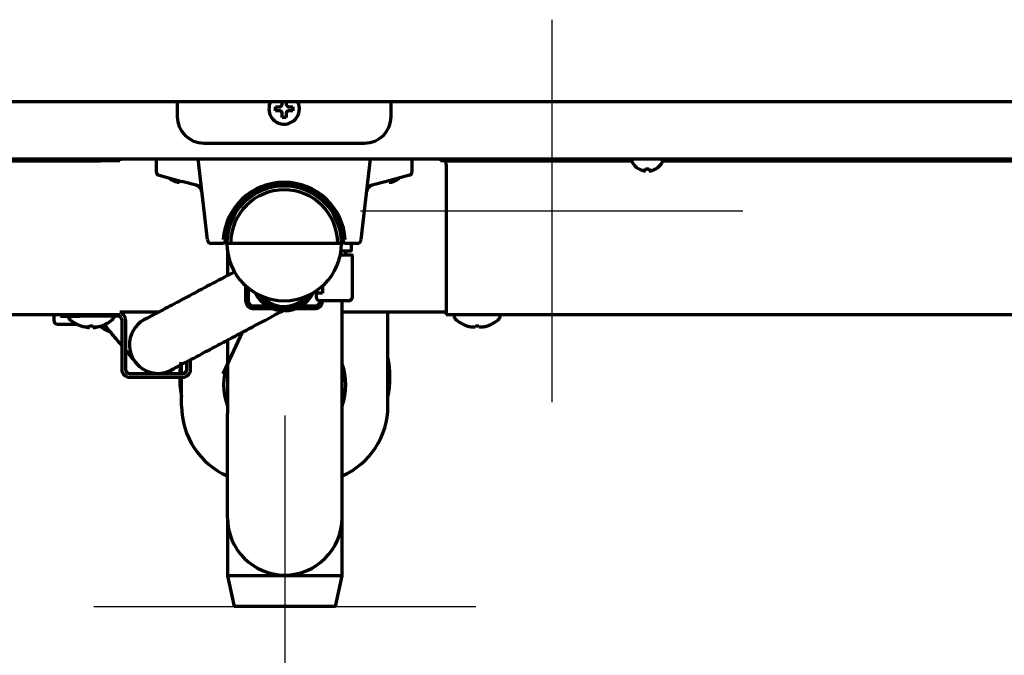
# Model space of a CAD drawing. Units: inches. Extents: x -2983 to 7024, y 422 to 5529.
# Drawn here: x 3102 to 3359, y 2142 to 2308 of the extents above; entities that cross this region are included whole.
import ezdxf

# ---------------------------------------------------------------- set-up
doc = ezdxf.new("R2010")
doc.units = ezdxf.units.IN
doc.layers.add('GEOM', color=7, linetype='Continuous')

# ---------------------------------------------------------------- blocks, each defined once
blk = doc.blocks.new('A$C0B5A562A')
at = {"color": 6}
for p, q in [((0, 50), (0, -50)), ((-50, 0), (50, 0))]:
    blk.add_line(p, q, dxfattribs=at)
blk = doc.blocks.new('A$C76516A4E')
at = {"color": 3}
for p, q in [((0, 50), (0, -50)), ((-50, 0), (50, 0))]:
    blk.add_line(p, q, dxfattribs=at)

msp = doc.modelspace()

# ---------------------------------------------------------------- linework, layer by layer
at = {"linetype": 'Continuous', "lineweight": 70}
for p, q in [((3445.58, 2286.89), (2897.98, 2286.89)), ((3142.78, 2286.89), (3142.78, 2283.09)), ((3168.48, 2285.09), (3168.48, 2285.59)), ((3173.08, 2285.59), (3173.08, 2285.09)), ((3198.78, 2283.09), (3198.78, 2286.89)), ((3168.48, 2284.59), (3168.48, 2285.09)), ((3173.08, 2285.09), (3173.08, 2284.59)), ((3149.78, 2276.09), (3191.79, 2276.09)), ((3538.18, 2271.89), (2803.38, 2271.89)), ((3079.78, 2271.49), (3122.68, 2271.49)), ((3122.68, 2271.59), (3122.68, 2271.89)), ((3122.68, 2271.59), (3122.68, 2271.49)), ((3125.78, 2271.49), (3122.68, 2271.49)), ((3127.78, 2271.49), (3125.78, 2271.49)), ((3127.78, 2271.89), (3127.78, 2271.49)), ((3137.28, 2271.89), (3137.28, 2268.66)), ((3150.68, 2250.78), (3148.28, 2271.89)), ((3193.28, 2271.89), (3190.88, 2250.78)), ((3204.28, 2268.66), (3204.28, 2271.89)), ((3211.71, 2271.89), (3211.71, 2271.49)), ((3213.7, 2271.49), (3211.71, 2271.49)), ((3213.18, 2270.49), (3213.18, 2232.89)), ((3213.7, 2271.49), (3216.78, 2271.49)), ((3216.77, 2271.59), (3216.77, 2271.89)), ((3216.78, 2271.49), (3261.79, 2271.49)), ((3261.78, 2271.49), (3261.78, 2271.29)), ((3269.78, 2271.29), (3269.78, 2271.49)), ((3269.79, 2271.49), (3456.57, 2271.49)), ((3138.03, 2267.69), (3144.03, 2266.09)), ((3203.54, 2267.69), (3197.54, 2266.09)), ((3263.48, 2269.41), (3263.48, 2269.45)), ((3268.08, 2269.45), (3268.08, 2269.41)), ((3141.48, 2266.41), (3141.48, 2266.45)), ((3147.78, 2265.08), (3144.03, 2266.09)), ((3197.54, 2266.09), (3193.79, 2265.08)), ((3200.08, 2266.45), (3200.08, 2266.41)), ((3148.39, 2264.8), (3148.47, 2264.74)), ((3148.42, 2264.78), (3148.47, 2264.74)), ((3148.47, 2264.74), (3148.45, 2264.76)), ((3153.68, 2249.89), (3151.68, 2249.89)), ((3154.79, 2249.89), (3153.68, 2249.89)), ((3185.78, 2249.89), (3155.78, 2249.89)), ((3170.78, 2249.89), (3170.78, 2249.89)), ((3170.79, 2249.89), (3170.78, 2249.89)), ((3185.78, 2250.39), (3186.33, 2250.39)), ((3187.89, 2249.89), (3186.78, 2249.89)), ((3189.89, 2249.89), (3187.89, 2249.89)), ((3188.38, 2248.14), (3188.38, 2249.89)), ((3155.93, 2247.78), (3155.93, 2241.46)), ((3185.48, 2246.89), (3188.38, 2246.89)), ((3188.13, 2247.89), (3185.65, 2247.89)), ((3186.88, 2246.89), (3186.88, 2247.89)), ((3188.63, 2235.89), (3188.63, 2246.64)), ((3160.78, 2234.59), (3160.78, 2238.71)), ((3161.48, 2234.59), (3161.48, 2238.12)), ((3178.78, 2236.89), (3178.78, 2237.2)), ((3180.78, 2236.89), (3178.78, 2236.89)), ((3179.13, 2236.89), (3179.13, 2235.89)), ((3180.78, 2238.71), (3180.78, 2236.89)), ((3180.08, 2234.59), (3180.08, 2234.89)), ((3187.63, 2234.89), (3180.13, 2234.89)), ((3180.78, 2234.59), (3180.78, 2234.89)), ((3185.93, 2205.38), (3185.93, 2234.89)), ((3137.91, 2231.89), (3127.79, 2231.89)), ((3162.48, 2233.59), (3166.24, 2233.59)), ((3162.48, 2232.89), (3167.63, 2232.89)), ((3167.51, 2233.59), (3169.06, 2233.59)), ((3172.5, 2233.59), (3174.06, 2233.59)), ((3173.94, 2232.89), (3179.08, 2232.89)), ((3175.33, 2233.59), (3179.08, 2233.59)), ((3213.17, 2231.89), (3185.93, 2231.89)), ((3197.93, 2207.39), (3197.93, 2231.89)), ((3127.78, 2231.19), (2877.78, 2231.19)), ((3110.49, 2231.19), (3110.49, 2229.76)), ((3112.28, 2230.89), (3112.28, 2231.19)), ((3112.28, 2230.89), (3117.28, 2230.89)), ((3114.28, 2230.89), (3114.28, 2230.6)), ((3127.28, 2230.89), (3117.28, 2230.89)), ((3126.28, 2230.6), (3126.28, 2230.89)), ((3128.28, 2229.89), (3128.28, 2216.89)), ((3129.28, 2229.89), (3129.28, 2216.89)), ((3463.18, 2231.19), (3213.19, 2231.19)), ((3215.28, 2230.89), (3215.28, 2230.6)), ((3227.28, 2230.6), (3227.28, 2230.89)), ((3111.49, 2228.76), (3116.56, 2228.76)), ((3117.53, 2228.37), (3117.53, 2228.35)), ((3119.78, 2228.05), (3119.78, 2228.37)), ((3120.78, 2228.37), (3120.78, 2228.05)), ((3123.03, 2228.37), (3123.03, 2228.35)), ((3154.8, 2215.79), (3159.88, 2226.67)), ((3218.53, 2228.37), (3218.53, 2228.35)), ((3220.78, 2228.05), (3220.78, 2228.37)), ((3221.78, 2228.37), (3221.78, 2228.05)), ((3224.03, 2228.37), (3224.03, 2228.35)), ((3155.93, 2224.58), (3155.93, 2205.38)), ((3145.28, 2216.89), (3145.28, 2218.93)), ((3146.28, 2216.89), (3146.28, 2219.46)), ((3130.28, 2215.89), (3144.28, 2215.89)), ((3143.93, 2215.89), (3143.93, 2218.22)), ((3130.28, 2214.89), (3144.28, 2214.89)), ((3143.93, 2207.39), (3143.93, 2214.89)), ((3155.17, 2215.62), (3155.93, 2215.27)), ((3155.93, 2178.13), (3155.93, 2205.38)), ((3185.93, 2178.13), (3185.93, 2205.38)), ((3155.93, 2178.13), (3155.93, 2162.89)), ((3185.93, 2162.89), (3185.93, 2178.13)), ((3155.93, 2162.89), (3157.68, 2154.89)), ((3185.93, 2162.89), (3155.93, 2162.89)), ((3184.18, 2154.89), (3185.93, 2162.89)), ((3184.18, 2154.89), (3157.68, 2154.89))]:
    msp.add_line(p, q, dxfattribs=at)
msp.add_circle((3170.78, 2271.89), 0.0025, dxfattribs=at)
for centre, radius, start, end in [((3170.78, 2285.09), 4, 153.2531, 180), ((3170.78, 2285.09), 4, 180, 26.7413), ((3262.18, 2271.49), 0.4, 90, 180), ((3262.18, 2271.29), 0.4, 180, 210.3012), ((3265.98, 2273.51), 4.8, 210.3012, 238.6273), ((3265.59, 2273.51), 4.8, 301.3727, 329.6988), ((3269.38, 2271.49), 0.4, 0, 90), ((3269.38, 2271.29), 0.4, 329.6988, 0), ((3138.28, 2268.66), 1, 180.4681, 255), ((3203.28, 2268.66), 1, 285, 359.332), ((3143.98, 2270.51), 4.8, 227.6779, 238.6273), ((3147.26, 2263.15), 2, 6.4831, 75), ((3170.78, 2249.87), 16, 3.5203, 176.4797), ((3170.78, 2249.89), 15.5, 3.5203, 176.4797), ((3170.78, 2249.89), 15, 0, 180), ((3194.3, 2263.15), 2, 105, 173.5169), ((3197.59, 2270.51), 4.8, 301.3727, 312.3221), ((3170.78, 2249.89), 14, 0, 180), ((3151.68, 2250.89), 1, 186.4831, 270), ((3154.79, 2250.39), 0.5, 270, 358.2092), ((3170.78, 2249.89), 15, 180, 0), ((3186.78, 2250.39), 0.5, 181.7908, 270), ((3189.89, 2250.89), 1, 270, 353.5169), ((3188.13, 2248.14), 0.25, 270, 0), ((3188.38, 2246.64), 0.25, 0, 90), ((3170.78, 2240.89), 8.6, 206.9044, 333.0956), ((3162.48, 2234.59), 1.7, 180, 270), ((3162.48, 2234.59), 1, 180, 270), ((3170.78, 2240.89), 8, 213.75, 326.25), ((3179.08, 2234.59), 1.7, 270, 0), ((3179.08, 2234.59), 1, 270, 0), ((3180.13, 2235.89), 1, 180, 270), ((3187.63, 2235.89), 1, 270, 0), ((3127.28, 2229.89), 2, 0, 75.4692), ((3111.49, 2229.76), 1, 180, 270), ((3114.78, 2230.6), 0.5, 180, 226.2253), ((3120.28, 2236.34), 8.45, 226.2253, 251.0075), ((3120.28, 2236.34), 8.45, 288.9925, 313.7747), ((3125.78, 2230.6), 0.5, 313.7747, 0), ((3127.28, 2229.89), 1, 0, 90), ((3137.78, 2223.39), 7.5, 111.6281, 300.1219), ((3215.78, 2230.89), 0.5, 143.1295, 180), ((3215.78, 2230.6), 0.5, 180, 226.2253), ((3221.28, 2236.34), 8.45, 226.2253, 251.0075), ((3221.28, 2236.34), 8.45, 288.9925, 313.7747), ((3226.78, 2230.6), 0.5, 313.7747, 0), ((3226.78, 2230.89), 0.5, 0, 36.8705), ((3120.28, 2236.34), 8.44, 250.9729, 259.3378), ((3120.28, 2236.34), 7.99, 266.4122, 273.5878), ((3120.28, 2236.34), 8.44, 280.6622, 289.0271), ((3128.34, 2234.76), 8.6, 229.0387, 248.6025), ((3128.34, 2234.76), 8, 231.6769, 239.1188), ((3221.28, 2236.34), 8.44, 250.9729, 259.3378), ((3221.28, 2236.34), 7.99, 266.4122, 273.5878), ((3221.28, 2236.34), 8.44, 280.6622, 289.0271), ((3170.93, 2214.89), 27.5, 171.8381, 177.9187), ((3170.93, 2214.89), 27.5, 349.0537, 10.9406), ((3130.28, 2216.89), 2, 180, 270), ((3130.28, 2216.89), 1, 180, 270), ((3144.28, 2216.89), 1, 270, 0), ((3144.28, 2216.89), 2, 270, 0), ((3170.93, 2212.89), 16, 159.6378, 200.3673), ((3170.93, 2212.89), 16, 339.6327, 20.3622), ((3170.93, 2214.89), 27.5, 180, 190.9462), ((3163.93, 2207.39), 20, 180, 246.4214), ((3177.93, 2207.39), 20, 293.5786, 0), ((3170.93, 2178.13), 15, 180, 0)]:
    msp.add_arc(centre, radius, start, end, dxfattribs=at)
for centre, major_axis, ratio, start_param, end_param in [((3149.79, 2283.09), (-4.95, -4.95), 0.999695, 5.497939, 7.068431), ((3191.78, 2283.09), (4.95, -4.95), 0.999695, 5.497939, 7.068431), ((3213.17, 2270.49), (0, -1), 0.006655, 1.570796, 3.141593), ((3216.78, 2273.19), (0, 1.7), 0.006655, 2.792822, 3.141593), ((3170.78, 2240.89), (1.92, -7.25), 1, 5.160479, 6.283185), ((3170.78, 2240.89), (1.92, -7.25), 1, 0, 0.603697), ((3213.19, 2232.89), (0, 1.7), 0.006655, 1.570796, 3.141593), ((3119.25, 2236.34), (0, -8.32), 0.707107, 6.192956, 6.373415), ((3121.31, 2236.34), (0, 8.32), 0.707107, 3.051363, 3.231822), ((3220.25, 2236.34), (0, -8.32), 0.707107, 6.192956, 6.373415), ((3222.31, 2236.34), (0, 8.32), 0.707107, 3.051363, 3.231822)]:
    msp.add_ellipse(centre, major_axis=major_axis, ratio=ratio, start_param=start_param, end_param=end_param, dxfattribs=at)
for points, knots in [([(3168.48, 2285.59), (3168.69, 2285.59), (3168.9, 2285.59), (3169.22, 2285.59), (3169.33, 2285.59), (3169.56, 2285.59), (3169.67, 2285.59), (3169.78, 2285.59)], [0, 0, 0, 0, 0.5, 0.5, 0.75, 0.75, 1, 1, 1, 1]), ([(3170.28, 2286.09), (3170.28, 2286.15), (3170.28, 2286.25), (3170.28, 2286.42), (3170.28, 2286.57), (3170.28, 2286.73), (3170.28, 2286.84), (3170.28, 2286.89), (3170.28, 2286.89)], [0, 0, 0, 0, 0.197015, 0.39403, 0.591046, 0.788061, 0.985076, 1, 1, 1, 1]), ([(3171.28, 2286.91), (3171.28, 2286.86), (3171.28, 2286.81), (3171.28, 2286.65), (3171.28, 2286.54), (3171.28, 2286.32), (3171.28, 2286.21), (3171.28, 2286.09)], [0, 0, 0, 0, 0.189134, 0.189134, 0.594567, 0.594567, 1, 1, 1, 1]), ([(3170.28, 2282.79), (3170.28, 2282.99), (3170.28, 2283.2), (3170.28, 2283.53), (3170.28, 2283.64), (3170.28, 2283.86), (3170.28, 2283.98), (3170.28, 2284.09)], [0, 0, 0, 0, 0.5, 0.5, 0.75, 0.75, 1, 1, 1, 1]), ([(3173.08, 2284.59), (3172.88, 2284.59), (3172.67, 2284.59), (3172.35, 2284.59), (3172.24, 2284.59), (3172.01, 2284.59), (3171.9, 2284.59), (3171.78, 2284.59)], [0, 0, 0, 0, 0.5, 0.5, 0.75, 0.75, 1, 1, 1, 1]), ([(3263.48, 2269.45), (3263.69, 2269.32), (3263.9, 2269.21), (3264.22, 2269.08), (3264.33, 2269.03), (3264.56, 2268.96), (3264.67, 2268.93), (3264.78, 2268.9)], [0, 0, 0, 0, 0.5, 0.5, 0.75, 0.75, 1, 1, 1, 1]), ([(3266.28, 2269.45), (3266.28, 2269.32), (3266.28, 2269.21), (3266.28, 2269.08), (3266.28, 2269.03), (3266.28, 2268.96), (3266.28, 2268.93), (3266.28, 2268.9)], [0, 0, 0, 0, 0.5, 0.5, 0.75, 0.75, 1, 1, 1, 1]), ([(3141.48, 2266.45), (3141.69, 2266.32), (3141.9, 2266.21), (3142.22, 2266.08), (3142.33, 2266.03), (3142.56, 2265.96), (3142.67, 2265.93), (3142.78, 2265.9)], [0, 0, 0, 0, 0.5, 0.5, 0.75, 0.75, 1, 1, 1, 1]), ([(3148.15, 2264.94), (3148.13, 2264.95), (3148.11, 2264.96), (3148.05, 2264.99), (3148, 2265.01), (3147.9, 2265.05), (3147.84, 2265.06), (3147.78, 2265.08)], [0, 0, 0, 0, 0.190611, 0.190611, 0.595306, 0.595306, 1, 1, 1, 1]), ([(3155.31, 2250.84), (3155.31, 2250.81), (3155.31, 2250.78), (3155.31, 2250.73), (3155.31, 2250.72), (3155.3, 2250.69), (3155.3, 2250.66), (3155.3, 2250.63), (3155.3, 2250.61), (3155.3, 2250.59), (3155.3, 2250.55), (3155.3, 2250.53), (3155.3, 2250.49), (3155.29, 2250.47), (3155.29, 2250.44), (3155.29, 2250.44), (3155.29, 2250.42), (3155.29, 2250.42), (3155.29, 2250.4), (3155.29, 2250.39), (3155.29, 2250.38), (3155.29, 2250.38), (3155.29, 2250.38)], [0, 0, 0, 0, 0.125713, 0.125713, 0.188569, 0.188569, 0.251425, 0.314281, 0.314281, 0.377138, 0.377138, 0.50285, 0.50285, 0.628563, 0.628563, 0.691419, 0.691419, 0.754275, 0.754275, 0.879988, 0.879988, 1, 1, 1, 1]), ([(3186.28, 2250.38), (3186.28, 2250.38), (3186.28, 2250.38), (3186.28, 2250.39), (3186.28, 2250.39), (3186.28, 2250.4), (3186.28, 2250.41), (3186.27, 2250.42), (3186.27, 2250.44), (3186.27, 2250.44), (3186.27, 2250.47), (3186.27, 2250.49), (3186.27, 2250.53), (3186.27, 2250.56), (3186.27, 2250.59), (3186.27, 2250.61), (3186.27, 2250.63), (3186.27, 2250.65), (3186.26, 2250.69), (3186.26, 2250.72), (3186.26, 2250.77), (3186.26, 2250.78), (3186.26, 2250.81), (3186.26, 2250.83), (3186.25, 2250.84)], [0, 0, 0, 0, 0.116053, 0.116053, 0.179192, 0.179192, 0.242331, 0.30547, 0.30547, 0.368609, 0.368609, 0.494887, 0.494887, 0.621166, 0.621166, 0.684305, 0.684305, 0.747444, 0.747444, 0.873722, 0.873722, 0.936861, 0.936861, 1, 1, 1, 1]), ([(3158.08, 2242.59), (3157.84, 2242.47), (3155.7, 2241.33), (3151.41, 2239.06), (3145.38, 2235.86), (3140, 2233), (3135.99, 2230.88), (3135.1, 2230.41), (3135.02, 2230.37)], [0, 0, 0, 0, 0.024621, 0.221769, 0.417997, 0.613169, 0.807046, 1, 1, 1, 1]), ([(3140.54, 2216.42), (3140.62, 2216.46), (3141.54, 2216.95), (3145.63, 2219.12), (3151.09, 2222.01), (3157.15, 2225.23), (3163.19, 2228.43), (3167.85, 2230.9), (3170.13, 2232.11), (3170.85, 2232.49)], [0, 0, 0, 0, 0.153323, 0.306339, 0.458673, 0.61031, 0.761241, 0.911359, 1, 1, 1, 1]), ([(3123.42, 2228.94), (3124.12, 2228.1), (3125.54, 2226.4), (3127.44, 2224.12), (3128.28, 2223.11)], [0, 0, 0, 0, 0.54466, 1, 1, 1, 1]), ([(3118.7, 2228.08), (3118.78, 2228.05), (3118.86, 2228.02), (3119.05, 2227.96), (3119.17, 2227.93), (3119.28, 2227.9)], [0, 0, 0, 0, 0.417483, 0.417483, 1, 1, 1, 1]), ([(3120.78, 2228.45), (3120.78, 2228.32), (3120.78, 2228.21), (3120.78, 2228.08), (3120.78, 2228.03), (3120.78, 2227.96), (3120.78, 2227.93), (3120.78, 2227.9)], [0, 0, 0, 0, 0.5, 0.5, 0.75, 0.75, 1, 1, 1, 1]), ([(3121.28, 2227.9), (3121.34, 2227.91), (3121.44, 2227.94), (3121.6, 2227.99), (3121.7, 2228.02), (3121.74, 2228.04)], [0, 0, 0, 0, 0.349559, 0.699117, 1, 1, 1, 1]), ([(3129.35, 2221.82), (3130.12, 2220.9), (3131.69, 2219.02), (3132.33, 2218.26), (3132.48, 2218.09)], [0, 0, 0, 0, 0.444427, 1, 1, 1, 1])]:
    msp.add_open_spline(points, degree=3, knots=knots, dxfattribs=at)
for points in [[(3169.78, 2285.59), (3169.81, 2285.62), (3169.86, 2285.66), (3169.93, 2285.73), (3170, 2285.81), (3170.07, 2285.88), (3170.14, 2285.95), (3170.21, 2286.02), (3170.26, 2286.07), (3170.28, 2286.09)], [(3171.28, 2286.09), (3171.31, 2286.07), (3171.36, 2286.01), (3171.44, 2285.94), (3171.51, 2285.87), (3171.58, 2285.8), (3171.65, 2285.73), (3171.71, 2285.66), (3171.76, 2285.62), (3171.78, 2285.59)], [(3171.78, 2285.59), (3171.84, 2285.59), (3171.95, 2285.59), (3172.11, 2285.59), (3172.27, 2285.59), (3172.42, 2285.59), (3172.57, 2285.59), (3172.73, 2285.59), (3172.9, 2285.59), (3173.02, 2285.59), (3173.08, 2285.59)], [(3169.78, 2284.59), (3169.73, 2284.59), (3169.62, 2284.59), (3169.46, 2284.59), (3169.3, 2284.59), (3169.15, 2284.59), (3168.99, 2284.59), (3168.84, 2284.59), (3168.67, 2284.59), (3168.55, 2284.59), (3168.48, 2284.59)], [(3170.28, 2284.09), (3170.26, 2284.12), (3170.21, 2284.17), (3170.13, 2284.24), (3170.06, 2284.31), (3169.99, 2284.38), (3169.92, 2284.45), (3169.85, 2284.52), (3169.81, 2284.57), (3169.78, 2284.59)], [(3171.78, 2284.59), (3171.76, 2284.57), (3171.71, 2284.52), (3171.64, 2284.45), (3171.57, 2284.38), (3171.5, 2284.31), (3171.43, 2284.24), (3171.36, 2284.16), (3171.31, 2284.12), (3171.28, 2284.09)], [(3171.28, 2284.09), (3171.28, 2284.04), (3171.28, 2283.93), (3171.28, 2283.77), (3171.28, 2283.61), (3171.28, 2283.45), (3171.28, 2283.3), (3171.28, 2283.15), (3171.28, 2282.98), (3171.28, 2282.86), (3171.28, 2282.79)], [(3171.28, 2282.79), (3171.12, 2282.79), (3170.78, 2282.79), (3170.45, 2282.79), (3170.28, 2282.79)], [(3264.78, 2268.9), (3264.81, 2268.89), (3264.86, 2268.89), (3264.93, 2268.88), (3265, 2268.88), (3265.07, 2268.88), (3265.14, 2268.88), (3265.21, 2268.89), (3265.26, 2268.89), (3265.28, 2268.9)], [(3265.28, 2268.9), (3265.28, 2268.91), (3265.28, 2268.94), (3265.28, 2268.99), (3265.28, 2269.05), (3265.28, 2269.11), (3265.28, 2269.17), (3265.28, 2269.25), (3265.28, 2269.34), (3265.28, 2269.41), (3265.28, 2269.45)], [(3265.28, 2269.45), (3265.45, 2269.42), (3265.78, 2269.4), (3266.12, 2269.42), (3266.28, 2269.45)], [(3266.28, 2268.9), (3266.31, 2268.89), (3266.36, 2268.89), (3266.44, 2268.88), (3266.51, 2268.88), (3266.58, 2268.88), (3266.65, 2268.88), (3266.71, 2268.89), (3266.76, 2268.89), (3266.78, 2268.9)], [(3266.78, 2268.9), (3266.84, 2268.91), (3266.95, 2268.94), (3267.11, 2268.99), (3267.27, 2269.05), (3267.42, 2269.11), (3267.57, 2269.17), (3267.73, 2269.25), (3267.9, 2269.34), (3268.02, 2269.41), (3268.08, 2269.45)], [(3142.78, 2265.9), (3142.81, 2265.89), (3142.86, 2265.89), (3142.93, 2265.88), (3143, 2265.88), (3143.07, 2265.88), (3143.14, 2265.88), (3143.21, 2265.89), (3143.26, 2265.89), (3143.28, 2265.9)], [(3198.28, 2265.9), (3198.31, 2265.89), (3198.36, 2265.89), (3198.44, 2265.88), (3198.51, 2265.88), (3198.58, 2265.88), (3198.65, 2265.88), (3198.71, 2265.89), (3198.76, 2265.89), (3198.78, 2265.9)], [(3198.78, 2265.9), (3198.84, 2265.91), (3198.95, 2265.94), (3199.11, 2265.99), (3199.27, 2266.05), (3199.42, 2266.11), (3199.57, 2266.17), (3199.73, 2266.25), (3199.9, 2266.34), (3200.02, 2266.41), (3200.08, 2266.45)], [(3173.23, 2233.75), (3173.41, 2233.85), (3173.51, 2233.9), (3173.54, 2233.92)], [(3119.28, 2227.9), (3119.31, 2227.89), (3119.35, 2227.89), (3119.42, 2227.88), (3119.5, 2227.88), (3119.57, 2227.88), (3119.64, 2227.88), (3119.71, 2227.89), (3119.76, 2227.89), (3119.78, 2227.9)], [(3119.78, 2227.9), (3119.78, 2227.91), (3119.78, 2227.94), (3119.78, 2227.99), (3119.78, 2228.05), (3119.78, 2228.11), (3119.78, 2228.17), (3119.78, 2228.25), (3119.78, 2228.34), (3119.78, 2228.41), (3119.78, 2228.45)], [(3120.78, 2227.9), (3120.81, 2227.89), (3120.86, 2227.89), (3120.93, 2227.88), (3121, 2227.88), (3121.08, 2227.88), (3121.14, 2227.88), (3121.21, 2227.89), (3121.26, 2227.89), (3121.28, 2227.9)]]:
    msp.add_open_spline(points, degree=3, dxfattribs=at)

# ---------------------------------------------------------------- block references
msp.add_blockref('A$C0B5A562A', (3170.93, 2154.89))
at = {"layer": 'GEOM'}
msp.add_blockref('A$C76516A4E', (3240.78, 2258.39), dxfattribs=at)

doc.saveas('drawing.dxf')
